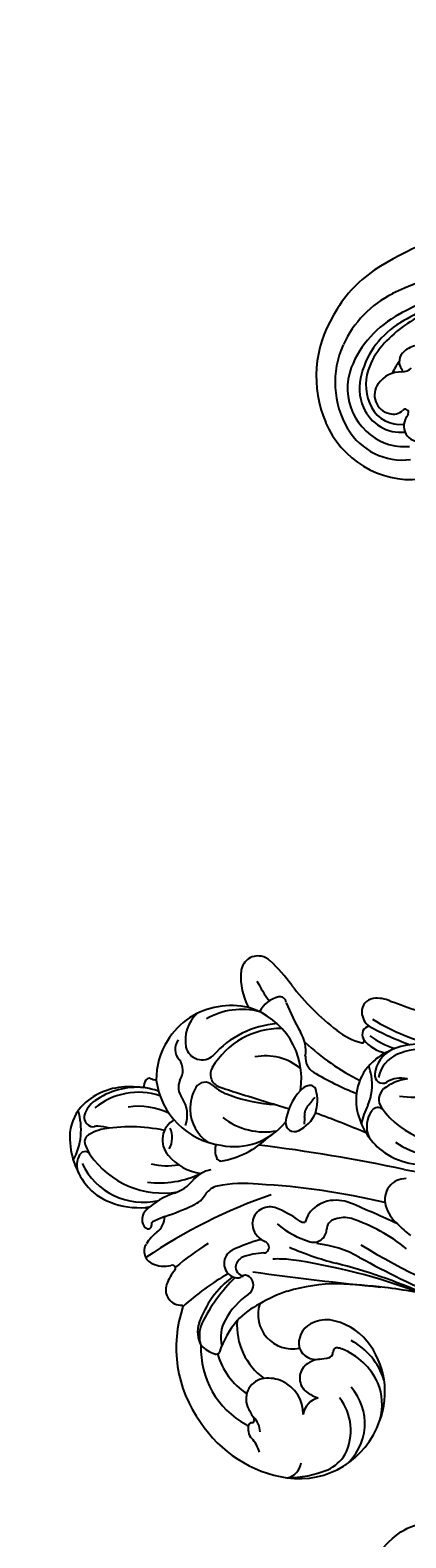
# Model space of a CAD drawing. Units: millimetres. Extents: x 2325 to 7785, y 1732 to 3217.
# Drawn here: x 5103 to 5133, y 2673 to 2791 of the extents above; entities that cross this region are included whole.
import ezdxf

# ---------------------------------------------------------------- set-up
doc = ezdxf.new("R2010")
doc.units = ezdxf.units.MM
doc.layers.add('2018-圖筆規範-輪廓線', color=8, linetype='Continuous')
doc.layers.add('H-08.木作(細線)', color=8, linetype='Continuous')
doc.layers.add('logo', color=8, linetype='Continuous', plot=False)

# ---------------------------------------------------------------- blocks, each defined once
blk = doc.blocks.new('logo')
at = {"layer": 'logo'}
h = blk.add_hatch(color=256, dxfattribs=at)
edge = h.paths.add_edge_path()
edge.add_ellipse((0, 1), major_axis=(0.323, 0.566), ratio=0.659111, start_angle=263.85756, end_angle=429.82505)
edge.add_arc((0, 1), 0.399, 258.99674, 261.058)
edge.add_ellipse((0, 1), major_axis=(0.314, 0.551), ratio=0.659838, start_angle=263.24299, end_angle=428.51951, ccw=False)
edge.add_arc((0, 0), 0.0433, 263.99618, 282.4455)
edge = h.paths.add_edge_path()
edge.add_ellipse((0, 1), major_axis=(0.314, 0.551), ratio=0.659838, start_angle=70.27444, end_angle=262.83939, ccw=False)
edge.add_arc((0, 1), 0.237, 245.23231, 248.25565, ccw=False)
edge.add_ellipse((0, 1), major_axis=(0.323, 0.566), ratio=0.659111, start_angle=71.19986, end_angle=263.58748)
edge.add_arc((0, 0), 0.0389, 266.46583, 288.3928, ccw=False)
edge = h.paths.add_edge_path(flags=17)
edge.add_line((0, 1), (0, 1))
edge.add_arc((0, 1), 0.399, 261.058, 296.46993, ccw=False)
edge.add_ellipse((0, 1), major_axis=(0.314, 0.551), ratio=0.659838, start_angle=68.51951, end_angle=70.27444)
edge.add_arc((0, 1), 0.237, 248.25565, 287.73285)
edge.add_arc((0, 1), 0.155, 119.27349, 139.70057)
edge.add_arc((0, 1), 0.526, 137.2638, 146.32964)
edge.add_arc((1, 0), 0.794, 150.49544, 153.13315)
edge.add_arc((0, 0), 0.799, 100.81859, 103.20768, ccw=False)
edge.add_arc((0, 1), 0.325, 138.92308, 148.89478, ccw=False)
edge.add_arc((1, 0), 0.758, 124.46569, 138.40018, ccw=False)
edge = h.paths.add_edge_path()
edge.add_arc((0, 1), 0.237, 233.35956, 245.23231)
edge.add_ellipse((0, 1), major_axis=(0.323, 0.566), ratio=0.659111, start_angle=69.82505, end_angle=71.19986, ccw=False)
edge.add_arc((0, 1), 0.399, 251.19228, 258.99674, ccw=False)
h.paths.add_polyline_path([(0, 1, -0.021859), (0, 1, -0.004955), (0, 1, 0.012967), (0, 1, 0.223317), (0, 1, 0.425243), (0, 1, 0.393247), (0, 1, -0.084558), (0, 1, 0.019194), (0, 1, 0.004726), (0, 1, 0.021148), (0, 1, -0.080721), (0, 1, -0.104113), (0, 1, -0.094873), (0, 1, -0.207877), (0, 1, -0.223034), (0, 1, -0.16869)], flags=17)
h.paths.add_polyline_path([(0, 1, 0.088592), (0, 1, 0.140724), (0, 1, -0.012272), (0, 1, -0.041532), (0, 1, 0.005558), (0, 1, -0.187874)], flags=17)
h.paths.add_polyline_path([(0, 1, 0.011592), (0, 1, 0.056884), (0, 1, -0.271208), (0, 1, -0.679677), (0, 1, -0.290071), (0, 1, -0.103922), (0, 1, 0.053349), (0, 1, -0.004508), (0, 1, 0.220604), (0, 1, -0.015501), (0, 1, 0.008768), (0, 1, 0.029539), (0, 1, 1.009367)], flags=17)
h.paths.add_polyline_path([(0, 1, -0.008928), (0, 1, -0.347678), (0, 1, 0.00727), (0, 1, -0.035606), (0, 1, 0.01139), (0, 1, 0.012101), (0, 1, 0.461639)], flags=17)
h.paths.add_polyline_path([(0, 1, 0.433181), (0, 1, 0.04486), (0, 1, -0.026783), (0, 1, -0.142026), (0, 1, -0.307429), (0, 1, -0.953401), (0, 1, 0.069613), (0, 1, 0.042891), (0, 1, -0.067719), (0, 1, 0.893379)], flags=17)
h.paths.add_polyline_path([(0, 1, -0.009243), (0, 1, -0.026651), (0, 1, 0.013684), (0, 1, 0.174326), (0, 1, 0.391287), (0, 1, 0.210555), (0, 1), (0, 1, 0.001326), (0, 1, -0.005065), (0, 1, -0.027528), (0, 1, -0.195292), (0, 1, -0.659298)], flags=17)
h.paths.add_polyline_path([(0, 1, 0.023127), (0, 1, 0.184672), (0, 1, 0.098355), (0, 1, -0.009788), (0, 1, -0.240413)], flags=17)
h.paths.add_polyline_path([(0, 1, -0.002039), (0, 1, 0.07599), (0, 1, 0.108431), (0, 1, -0.004552), (0, 1, -0.028332), (0, 1, -0.123708)], flags=17)
h.paths.add_polyline_path([(0, 1, -0.55173), (0, 1, -0.18979), (0, 1, -0.013881), (0, 1, 0.011039), (0, 1, 0.022162), (0, 1, -0.010966), (0, 1, -0.001761), (0, 1, 0.034744), (0, 1, 0.086103), (0, 1, 0.506659), (0, 1, 0.355205), (0, 1, 0.093422), (0, 1, 0.017263), (0, 1, -0.31391)], flags=17)
h.paths.add_polyline_path([(0, 1, -0.009702), (0, 1, -0.004936), (0, 1, -0.035369), (0, 1, -0.002587), (0, 1, 0.014405), (0, 1, -0.020509)], flags=17)
h.paths.add_polyline_path([(0, 1, -0.007857), (0, 1, 0.009702), (0, 1, 0.020509), (0, 1, 0.000681), (0, 1, -0.002588), (0, 0, -0.013713), (0, 1, -0.01198)], flags=17)
h.paths.add_polyline_path([(0, 0, -0.036579), (0, 1, 0.01198), (0, 1, 0.013411), (0, 0, 0.001089), (0, 0, 0.015933), (0, 0, -0.190203), (0, 0, -0.266161), (0, 0, -0.207317), (0, 0, -0.064593), (0, 0, -0.001017), (0, 1, -0.000681), (0, 1, 0.152538), (0, 0, 0.230241), (0, 0, 0.234095), (0, 0, 0.172717), (0, 0, 0.028132), (0, 0, -0.014352), (0, 0, 0.062016), (0, 0, 0.349487), (0, 0, 0.392407), (0, 1, 0.130108), (0, 1, 0.001865), (0, 1, -0.054721), (0, 1, 0.014593), (0, 1, 0.007857), (0, 1, -0.01108), (0, 1, -0.100678), (0, 1, -0.349203), (0, 1, -0.402437), (0, 0, -0.009974), (0, 0, 0.613372), (0, 0, 0.175713), (0, 0, -0.002484), (0, 0, -0.463644), (0, 0, -0.513768), (0, 0, -0.075052), (0, 0, 0.007944)], flags=17)
h.paths.add_polyline_path([(0, 0, -0.062016), (0, 0, -0.007786), (0, 0, 0.027572), (0, 0, 0.0582), (0, 0, 0.26466), (0, 0, 0.315327), (0, 0, -0.025867), (0, 0, -0.380363), (0, 0, -0.153954), (0, 0, -0.090831)], flags=17)
h.paths.add_polyline_path([(0, 0, 0.336432), (0, 0, 0.025867), (0, 0, 0.026394), (0, 0, -0.025927), (0, 0, -0.173285), (0, 0, -0.685315), (0, 0, -0.491027), (0, 0, -0.040547), (0, 0, 0.025927), (0, 0, 0.139653), (0, 0, 1.004843)], flags=17)
h.paths.add_polyline_path([(0, 1, 0.143839), (0, 1, 0.069213), (0, 1, -0.088592), (0, 1, 0.404636)], flags=17)
h.paths.add_polyline_path([(0, 1, -0.01627), (0, 1, -0.069213), (0, 1, 0.037626), (0, 1, -0.082213), (0, 1, 0.004306), (0, 1, 0.008989), (0, 1, -0.006474), (0, 1, -0.136946), (0, 1, 0.054668)], flags=17)
for points in [[(0, 1, 0.019194), (0, 1, 0.004726), (0, 1, -0.044587), (0, 1, -0.07623), (0, 1, -0.235864), (0, 1, -0.450297), (0, 1, -0.16869), (0, 1, -0.021859), (0, 1, -0.004955), (0, 1, 0.012967), (0, 1, 0.223317), (0, 1, 0.425243), (0, 1, 0.393247), (0, 1, -0.084558)], [(0, 1, -0.206522), (0, 1, 0.207877), (0, 1, 0.024305), (0, 1, -0.043373)], [(0, 1, -0.011039), (0, 1, -0.017263), (0, 1, 0.004552), (0, 1, 0.002587), (0, 1, 0.035369)]]:
    blk.add_hatch(color=256, dxfattribs=at).paths.add_polyline_path(points)
h = blk.add_hatch(color=256, dxfattribs=at)
h.paths.add_polyline_path([(0, 1, 0.041532), (0, 1, 0.012272), (0, 1, 0.004508), (0, 1, -0.053349), (0, 1, -0.056884), (0, 1, 0.008928)])
h.paths.add_polyline_path([(0, 1, -0.008989), (0, 1, 0.010425), (0, 1, 0.004955), (0, 1, -0.019194)])
h.paths.add_polyline_path([(0, 1, 0.136946), (0, 1, -0.008768), (0, 1, 0.015501)])
h.paths.add_polyline_path([(0, 1, 0.026783), (0, 1, 0.026651), (0, 1, -0.023127), (0, 1, -0.042891)])
h.paths.add_polyline_path([(0, 1, -0.01139), (0, 1, -0.098355), (0, 1, 0.027528), (0, 1, 0.005065), (0, 1, 0.002039)])
h = blk.add_hatch(color=256, dxfattribs=at)
edge = h.paths.add_edge_path()
edge.add_ellipse((0, 1), major_axis=(0.314, 0.551), ratio=0.659838, start_angle=68.51951, end_angle=70.27444, ccw=False)
edge.add_arc((0, 1), 0.399, 258.99674, 261.058, ccw=False)
edge.add_ellipse((0, 1), major_axis=(0.323, 0.566), ratio=0.659111, start_angle=69.82505, end_angle=71.19986)
edge.add_arc((0, 1), 0.237, 245.23231, 248.25565)
blk.add_line((0, 1), (0, 1), dxfattribs=at)
blk.add_line((0, 1), (0, 1), dxfattribs=at)
at = {"layer": 'logo', "lineweight": 0}
blk.add_line((0, 1), (0, 1), dxfattribs=at)
blk.add_line((0, 1), (0, 1), dxfattribs=at)
at = {"layer": 'logo'}
for points in [[(0, 1, 0.200172), (0, 1, -0.066965)], [(0, 1, 0.002733), (0, 1)], [(0, 1, 0.060876), (0, 1, 0.137716), (0, 1, -0.393247), (0, 1, 79.578459)], [(0, 1, -0.425243), (0, 1, -0.223317), (0, 1, -0.027703), (0, 1, 0.082213), (0, 1, -0.037626), (0, 1, -0.143839), (0, 1, -0.872775)], [(0, 1, 0.089367), (0, 1, 0.028397)], [(0, 1, 0.039578), (0, 1, 0.021193), (0, 1, 0.700396)], [(0, 1, 0.021148), (0, 1, 0.658186)], [(0, 1, -0.434531), (0, 1, -0.16869), (0, 1, 0.909183)], [(0, 1, -0.056349), (0, 1, 0.070229), (0, 1, 0.769245)], [(0, 1, -0.105013), (0, 1, 0.404636), (0, 1, 1.743742)], [(0, 1, 0.216717), (0, 1, 0.638327)], [(0, 1, -0.329321), (0, 1, -0.679677), (0, 1, 0.415871)], [(0, 1, -0.290071), (0, 1, -0.539799), (0, 1, 0.00727), (0, 1, -1.51475)], [(0, 1, 0.187874), (0, 1, 0.783226)], [(0, 1, -0.026083), (0, 1, -1.009367), (0, 1, 0.624773)], [(0, 1, -0.416943), (0, 1, 0.828532)], [(0, 1, -0.513007), (0, 1, -1.702754)], [(0, 1, -0.015466), (0, 1, 0.608014)], [(0, 1, -0.338614), (0, 1, -0.659298), (0, 1, -0.100316), (0, 1, 0.893379), (0, 1, 0.433181), (0, 1, 0.289299), (0, 1, 0.081086), (0, 1, -0.684784)], [(0, 1, -0.210555), (0, 1, -0.391287), (0, 1, -0.174326), (0, 1, -0.110406), (0, 1, 0.953401), (0, 1)], [(0, 1, 0.307429), (0, 1, 0.446432), (0, 1, 0.145269), (0, 1, -0.214979)], [(0, 1, 0.059536), (0, 1, 0.18979), (0, 1, 0.55173), (0, 1, 0.38162), (0, 0, -0.007944), (0, 0, -0.007944)], [(0, 0, -0.035926), (0, 0, -0.172717), (0, 0, -0.234095), (0, 0, -0.230241), (0, 0, -0.17359), (0, 1)], [(0, 1, 0.111049), (0, 1, 0.147976), (0, 1, 0.393525)], [(0, 1, 0.086103), (0, 1, 0.506659), (0, 1, 0.355205), (0, 1, 0.113269), (0, 1, 0.583131)], [(0, 1, 0.016972), (0, 0, -0.190203), (0, 0, -0.266161), (0, 0, -0.290937), (0, 1, 0.211969)], [(0, 1, -0.035274), (0, 1, -0.003626), (0, 1, 0.389489)], [(0, 1, -0.130108), (0, 1, -0.392407), (0, 0, -0.420619), (0, 0, -0.420619)], [(0, 1, -0.023063), (0, 1, -0.100678), (0, 1, -0.349203), (0, 1, -0.402437), (0, 0, -0.247136)], [(0, 0, -0.175713), (0, 0, -0.613372), (0, 0)], [(0, 1, 0.241802), (0, 1, 0.575938)], [(0, 0, 0.009974), (0, 0, 0.009974)], [(0, 0, 0.090831), (0, 0, 0.169704), (0, 0)], [(0, 0, 0.513768), (0, 0, 0.463644), (0, 0, 0.463644)], [(0, 0, -0.075052), (0, 0)], [(0, 0, -0.166662), (0, 0, -0.70739)]]:
    blk.add_lwpolyline(points, format="xyb", dxfattribs=at)
at = {"layer": 'logo', "lineweight": 0}
for centre, radius, start, end in [((0, 1), 0.0345, 330.44396, 85.99132), ((0, 1), 0.227, 292.23667, 335.222), ((0, 1), 0.581, 283.4362, 286.61732), ((0, 1), 0.187, 179.54831, 182.07819), ((0, 1), 0.256, 281.55387, 286.63221), ((0, 0), 0.406, 108.69584, 111.20893), ((3, -4), 5.41, 114.07039, 114.474), ((0, 1), 0.256, 299.16087, 307.12047), ((0, 1), 0.262, 310.20086, 329.88565), ((0, 1), 0.0613, 327.27994, 74.75788), ((0, 1), 0.137, 82.22764, 160.44886), ((0, 1), 0.581, 279.48024, 283.4362), ((0, 1), 0.187, 109.83802, 179.54831), ((0, 1), 0.136, 244.37576, 335.62597), ((0, 1), 0.0627, 337.30852, 63.01001), ((0, 0), 0.103, 81.5328, 111.18472), ((3, -4), 5.41, 113.64287, 114.07039), ((0, 1), 0.256, 286.63221, 299.16087), ((0, 0), 0.406, 111.20893, 114.55321), ((0, 1), 0.187, 183.20941, 185.00998), ((0, 0), 0.577, 112.99817, 115.53742), ((0, 0), 0.29, 94.03737, 117.03352), ((0, 1), 0.0267, 8.50985, 85.50725), ((0, 1), 0.111, 267.17501, 354.86171), ((0, 0), 0.0251, 327.19937, 93.29452), ((0, 0), 0.0241, 86.75602, 126.61951), ((-1, 0), 1.36, 4.22664, 4.79591), ((-1, 0), 1.36, 3.67682, 5.49741), ((0, 1), 0.187, 185.00998, 193.38953), ((0, 0), 0.577, 115.53742, 118.28294), ((0, 0), 0.281, 122.37402, 125.44738), ((0, 0), 0.273, 124.97613, 186.87898), ((0, 0), 0.545, 7.54291, 8.14878), ((1, 1), 0.32, 186.78971, 186.94575), ((0, 0), 0.329, 122.09656, 156.78822), ((0, 2), 0.875, 285.31087, 288.86325), ((0, 0), 0.462, 102.25666, 104.26615), ((0, 1), 0.131, 121.80363, 128.57159), ((0, 1), 0.101, 147.82947, 328.89781), ((-1, 1), 0.874, 336.95897, 339.61543), ((0, 1), 0.114, 23.28519, 36.30794), ((0, 1), 0.116, 281.76526, 342.46144), ((0, 1), 0.0664, 143.30478, 280.11702), ((0, 1), 0.11, 60.18609, 124.88983), ((0, 1), 0.114, 36.30794, 60.04003), ((0, 1), 0.116, 342.46144, 354.67645), ((0, 1), 0.286, 163.36783, 164.40097), ((0, 1), 0.131, 40.85046, 90.61205), ((0, 1), 0.13, 31.69606, 41.20895), ((0, 1), 0.131, 38.03812, 40.85046), ((0, 1), 0.286, 163.36783, 164.40097), ((0, 1), 0.116, 342.46144, 354.67645), ((0, 1), 0.114, 23.28519, 36.30794), ((-1, 1), 0.874, 339.61543, 341.66153), ((-1, 1), 0.874, 339.61543, 341.66153), ((0, 1), 0.114, 306.5995, 23.28519), ((2, -3), 4.02, 115.89936, 117.56561), ((0, 1), 0.0383, 297.535, 305.69187), ((0, 1), 0.211, 240.93811, 243.54842), ((-1, 2), 1.97, 292.29143, 295.06453), ((0, 1), 0.13, 292.57645, 31.69606), ((-1, 2), 1.97, 291.82411, 292.29143), ((0, 1), 0.155, 239.21941, 256.60152), ((0, 1), 0.321, 258.87005, 283.6239), ((1, 1), 0.32, 182.44531, 183.48862), ((0, 1), 0.581, 272.98878, 279.48024), ((0, 1), 0.211, 243.54842, 271.75689), ((0, 0), 0.406, 114.55321, 116.77663), ((0, 1), 0.187, 182.07819, 183.20941), ((0, 1), 0.256, 273.45121, 281.55387), ((0, 1), 0.321, 283.6239, 284.21674), ((1, 1), 0.32, 183.48862, 186.78971), ((0, 0), 0.329, 117.39682, 122.09656), ((0, 1), 0.0622, 70.67896, 164.3644), ((0, 1), 0.064, 167.09192, 177.36611), ((0, 0), 0.117, 96.28097, 102.41777), ((0, 1), 0.0419, 133.7672, 166.10091), ((0, 1), 0.0367, 83.49639, 151.85224), ((0, 1), 0.0217, 251.39684, 65.93064), ((0, 0), 0.117, 80.35254, 96.28097), ((0, 1), 0.0419, 166.10091, 175.92485), ((0, 0), 0.123, 80.82279, 96.31926), ((0, 1), 0.0353, 243.92629, 51.03406), ((0, 0), 0.123, 96.31926, 101.61865), ((0, 1), 0.064, 183.47272, 225.32498), ((0, 1), 0.0383, 275.06594, 297.535), ((0, 1), 0.211, 238.69501, 240.93811), ((0, 1), 0.0419, 175.92485, 229.9973), ((0, 0), 0.117, 96.28097, 102.41777), ((0, 1), 0.064, 177.36611, 183.47272), ((0, 0), 0.123, 96.31926, 101.61865), ((0, 1), 0.0419, 166.10091, 175.92485), ((0, 1), 0.064, 177.36611, 183.47272), ((0, 0), 0.117, 102.41777, 105.55365), ((0, 1), 0.0386, 98.60463, 138.15974), ((0, 1), 0.027, 151.64247, 237.12153), ((0, 1), 0.0459, 234.58586, 282.14672), ((-1, 2), 1.97, 291.5203, 291.82411), ((0, 1), 0.155, 238.05855, 239.21941), ((0, 1), 0.064, 225.32498, 231.63237), ((0, 1), 0.0383, 230.86464, 275.06594), ((0, 1), 0.0177, 105.75255, 239.33976), ((0, 0), 0.123, 101.61865, 103.73682), ((0, 1), 0.226, 95.64848, 115.89946), ((0, 1), 0.286, 131.32661, 163.36783), ((0, 1), 0.131, 38.03812, 40.85046), ((0, 1), 0.13, 31.69606, 41.20895), ((-1, 1), 0.874, 341.66153, 342.93543), ((0, 1), 0.291, 117.43284, 159.99428), ((0, 1), 0.101, 81.24388, 113.98479), ((0, 1), 0.286, 115.48938, 131.32661), ((0, 1), 0.226, 95.64848, 115.89946), ((0, 1), 0.0392, 258.55019, 346.67021), ((0, 1), 0.226, 115.89946, 119.62788), ((0, 1), 0.286, 115.48938, 131.32661), ((1, 0), 0.935, 112.64858, 121.26776), ((0, 1), 0.618, 283.27444, 302.07394), ((0, 0), 0.799, 99.8317, 100.81859), ((0, 1), 0.325, 148.89478, 150.95476), ((0, 0), 0.462, 104.26615, 105.74977), ((0, 1), 0.131, 90.61205, 121.80363), ((0, 2), 0.875, 288.86325, 301.37978), ((0, 0), 0.799, 100.81859, 103.20768), ((1, 0), 0.794, 153.13315, 154.26871), ((0, 0), 0.462, 105.74977, 110.14825), ((0, 1), 0.325, 148.89478, 150.95476), ((0, 0), 0.462, 105.74977, 110.14825), ((1, 0), 0.794, 154.26871, 155.35183), ((-1, 1), 0.5, 339.92958, 350.14136), ((0, 1), 0.225, 324.21419, 341.65106), ((0, 1), 0.111, 272.2715, 325.35734), ((0, 1), 0.0336, 149.76878, 246.73644), ((0, 1), 0.292, 119.85227, 158.15261), ((0, 0), 0.462, 110.14825, 115.15718), ((1, 0), 0.794, 153.13315, 154.26871), ((0, 0), 0.799, 103.20768, 106.17924), ((0, 1), 0.28, 114.73617, 165.0904), ((0, 1), 0.0374, 171.83477, 263.98385), ((0, 1), 0.146, 267.58444, 353.45274), ((0, 1), 0.325, 150.95476, 170.28805), ((1, 0), 0.758, 124.46569, 138.40018), ((0, 1), 0.399, 251.19228, 296.46993), ((0, 1), 0.155, 119.27349, 139.70057), ((0, 1), 0.526, 137.2638, 146.32964), ((1, 0), 0.794, 150.49544, 153.13315), ((0, 0), 0.799, 100.81859, 103.20768), ((0, 1), 0.325, 138.92308, 148.89478), ((0, 0), 0.113, 165.27667, 167.5624), ((0, 0), 0.0148, 48.98775, 148.48579), ((0, 0), 0.016, 301.30373, 50.07426), ((0, 1), 0.0724, 235.2903, 252.45866), ((0, 0), 0.166, 155.20302, 207.06659), ((1, 0), 0.32, 175.94934, 185.55578), ((0, 1), 0.136, 244.37576, 258.57062), ((1, 0), 0.32, 175.94934, 185.55578), ((0, 0), 0.038, 179.29215, 192.61564), ((0, 0), 0.142, 192.91541, 252.21146), ((0, 0), 0.106, 252.02832, 322.0343), ((0, 0), 0.104, 219.3152, 312.34946), ((0, 0), 0.143, 189.15546, 227.68181), ((0, 0), 0.0389, 177.69163, 252.06991), ((0, 0), 0.0248, 345.86404, 166.41764), ((0, 0), 0.0433, 213.0653, 252.38889), ((0, 0), 0.0192, 85.25049, 222.94417), ((0, 0), 0.0263, 331.25062, 75.8597), ((0, 0), 0.0917, 317.73654, 327.02424), ((0, 0), 0.0433, 252.38889, 295.424), ((0, 0), 0.0389, 252.06991, 306.69195)]:
    blk.add_arc(centre, radius, start, end, dxfattribs=at)
at = {"layer": 'logo'}
for major_axis, ratio in [((0.314, 0.551), 0.659838), ((0.323, 0.566), 0.659111)]:
    blk.add_ellipse((0, 1), major_axis=major_axis, ratio=ratio, dxfattribs=at)
at = {"layer": 'logo', "insert": (0, 0), "char_height": 0.0564, "width": 0.764, "attachment_point": 1}
blk.add_mtext('{\\fVerdana|b0|i1|c0|p34;GOODWARE}', dxfattribs=at)
blk = doc.blocks.new('SE-21034R')
at = {"layer": 'H-08.木作(細線)'}
for centre, radius, start, end in [((-12.79, 39.93), 5.35, 92.2635, 170.0202), ((-13.61, 41.65), 4.13, 104.9649, 138.0193), ((-13.12, 39.68), 6.16, 63.7969, 104.6424), ((-13.59, 44.22), 1.61, 35.0388, 92.5689), ((-12.68, 44.89), 0.475, 277.1412, 31.3182), ((-8.61, 48.87), 4.95, 218.167, 264.6377), ((-12.31, 41.88), 3.84, 22.1917, 60.2084), ((-33.69, 34.94), 9.86, 100.0011, 148.4702), ((-33.16, 34.9), 10.01, 48.2492, 102.9821), ((-12.07, 39.95), 6.43, 135.9984, 161.2842), ((-11.2, 37.55), 7.02, 101.6812, 166.2532), ((-12, 40.98), 3.5, 83.9254, 100.2546), ((-11.76, 43.82), 0.646, 30.9277, 77.8899), ((-12.28, 43.72), 1.16, 358.7304, 22.1624), ((-32.75, 36.09), 6.81, 64.7923, 128.4263), ((-25.21, 41.95), 1.24, 48.1603, 159.0977), ((-26.94, 40.14), 3.74, 26.507, 46.9404), ((-21, 41.63), 2.16, 130.9436, 170.5377), ((-21.69, 42.53), 1.03, 33.4871, 134.7329), ((-62.83, 35.43), 41.83, 356.0285, 11.1901), ((-23.18, 41.3), 2.96, 12.958, 37.2583), ((-19.28, 42.07), 0.668, 73.7218, 132.5784), ((-23.65, 45.65), 12.82, 324.9721, 347.4777), ((-13.55, 44.14), 2.98, 318.7738, 337.252), ((-14.36, 43.34), 3.26, 351.7486, 6.3072), ((-12.02, 43.54), 1.34, 335.5925, 347.4819), ((-10.09, 43.09), 0.648, 144.0404, 165.867), ((-10.03, 43.02), 0.741, 134.9082, 142.3853), ((-10.02, 43.02), 0.747, 51.6125, 135.0843), ((-11.11, 41.9), 2.31, 13.4986, 47.5109), ((-13.66, 41.6), 5.2, 337.6934, 19.4155), ((-28.95, 39.85), 2.56, 110.6647, 139.6522), ((-29.63, 40.09), 2.17, 48.3331, 95.8502), ((-30.03, 39.86), 2.4, 43.6306, 85.8262), ((-33.37, 35.95), 7.75, 14.2051, 48.0932), ((-26.44, 42.42), 0.0759, 226.1741, 339.2304), ((-44.5, 35.96), 19.11, 6.3231, 19.5707), ((-23.4, 41.92), 0.223, 210.4396, 319.0767), ((-48.7, 34.18), 26.39, 9.6521, 16.5539), ((-23.66, 42.12), 0.55, 321.0649, 345.3558), ((-18.69, 42.42), 1.67, 195.6407, 244.5188), ((-19.55, 42.39), 0.257, 153.6686, 255.7063), ((-19.55, 42.39), 0.257, 138.3163, 153.6686), ((-19.65, 41.91), 0.229, 11.4184, 80.6325), ((-30.5, 41.3), 11.1, 357.985, 3.4268), ((-19.36, 41.68), 1.07, 17.972, 75.5778), ((-18.24, 41.69), 0.335, 75.1641, 109.2421), ((-24.26, 39.91), 6.28, 356.3081, 19.4861), ((-16.68, 41.51), 1.56, 160.996, 175.0585), ((-14.65, 41.13), 5.49, 319.1549, 15.8046), ((-14.48, 41.19), 5.75, 331.722, 12.5004), ((-39.13, 44.55), 3.27, 265.3498, 287.1517), ((-37.79, 40.39), 1.11, 49.613, 109.7589), ((-37.34, 42.14), 1.63, 248.1754, 294.7629), ((-37, 41.29), 0.101, 122.0129, 217.783), ((-37.26, 41.05), 0.254, 332.7762, 45.438), ((-37.52, 42.1), 0.862, 303.0928, 308.5018), ((-36.91, 40.86), 0.139, 147.3959, 224.7628), ((-36.73, 41.08), 0.423, 228.8827, 283.4908), ((-35.81, 37.2), 3.56, 88.8463, 103.3331), ((-35.77, 39.13), 1.64, 344.1242, 88.977), ((-31.67, 35.82), 5.54, 82.8999, 123.9591), ((-30.7, 41.31), 0.289, 136.0404, 222.0683), ((-35.87, 35.52), 7.48, 26.5495, 48.4682), ((-30.87, 38.16), 2.61, 35.9293, 82.283), ((-38.65, 32.67), 13.62, 21.6269, 40.5055), ((9.79, 39.02), 29.26, 176.2954, 180.9668), ((-9.8, 37.29), 7.6, 149.7883, 182.3677), ((-36.41, 36.62), 6.66, 148.5628, 228.3599), ((-34.23, 36.76), 8.54, 156.9989, 179.1688), ((-40.76, 39.79), 1.37, 167.287, 239.7922), ((-31.52, 34.31), 5.13, 62.7633, 121.4306), ((-33.57, 35.94), 6.11, 12.268, 37.9589), ((-15.03, 39.21), 2.98, 174.3577, 208.7516), ((-11.31, 37.28), 4.87, 142.201, 167.6806), ((-15.81, 41.63), 5.65, 311.9584, 345.4307), ((-18.96, 43.91), 10.98, 330.3038, 337.0319), ((-36.84, 39.48), 2.76, 313.3127, 343.0925), ((-35.07, 36.32), 6.42, 3.5429, 23.3968), ((-25.08, 36.99), 1.16, 4.3392, 132.1915), ((-17.4, 38.51), 2.06, 179.7041, 217.9688), ((-13.91, 34.86), 4.08, 106.3058, 148.6703), ((-14.48, 37.07), 1.8, 5.8756, 108.8208), ((-13.21, 39.61), 1.81, 217.5531, 271.6924), ((-15.71, 42.3), 7.37, 319.4305, 328.7045), ((-9.9, 37.37), 1.2, 36.702, 66.5371), ((-9.19, 37.91), 0.309, 319.8434, 35.5717), ((-39.78, 36.94), 2.99, 181.0997, 216.6159), ((-36.86, 39.51), 2.79, 245.3814, 313.1994), ((-38.88, 35.61), 1.62, 351.3067, 57.7444), ((-30.43, 34.68), 2.7, 48.9442, 168.8484), ((-26.76, 37.37), 0.849, 189.4065, 280.7383), ((-26.73, 37.2), 0.676, 280.5259, 324.6155), ((-26.45, 37.01), 0.34, 324.3738, 359.7984), ((-25.45, 37.25), 0.688, 158.0877, 187.1875), ((-10.26, 38.46), 15.92, 184.6813, 185.228), ((-25.52, 36.73), 0.657, 54.6137, 155.0053), ((-25.23, 37.18), 0.914, 133.3309, 159.5943), ((-25.64, 36.53), 0.89, 0, 56.1294), ((-35.87, 36.36), 11.97, 351.6317, 3.4327), ((-20.39, 36.41), 1.6, 351.2697, 31.5451), ((-19.77, 36.67), 2.39, 347.2309, 27.5837), ((-10.84, 31.57), 5.98, 74.7632, 149.0349), ((-5.01, 34.02), 5.4, 136.8898, 142.0448), ((-11.32, 32.21), 5.52, 34.1543, 68.1481), ((-35.01, 33.42), 2.99, 119.2531, 139.4506), ((-35.79, 34.86), 1.35, 21.9909, 120.5372), ((196.45, -97), 259.4, 149.0956, 151.3411), ((-38.6, 35.25), 10.05, 354.7602, 8.3755), ((-30.02, 36.75), 5.28, 338.9243, 357.5689), ((-29.19, 38.29), 10.59, 330.8618, 348.4206), ((-13.61, 32.79), 3.22, 69.0628, 122.8233), ((-11.77, 38.5), 2.54, 228.5368, 279.7531), ((-13.61, 32.76), 3.24, 36.8267, 69.3209), ((-10.95, 34.76), 1.29, 41.8487, 107.4944), ((-8.83, 36.38), 1.39, 213.0761, 284.8538), ((-38.9, 36.69), 4.26, 196.7898, 288.9839), ((-38.99, 37.84), 4.17, 220.1098, 284.9323), ((-36.68, 34.68), 2.26, 344.5833, 17.7761), ((-33.13, 33.8), 1.4, 87.7775, 168.4132), ((-33.4, 33.49), 1.74, 5.427, 79.2247), ((-24.68, 34.7), 0.439, 159.465, 272.9853), ((-20.98, 30.16), 5.4, 124.4076, 129.2289), ((-23.16, 33.29), 1.59, 66.3496, 123.0465), ((-23.23, 33.53), 1.4, 321.1331, 59.9392), ((-10.25, 33.48), 7.06, 166.4828, 200.778), ((-16.76, 34.98), 0.375, 90.2435, 157.0493), ((-11.74, 31.7), 5.15, 145.154, 208.3549), ((-16.76, 33.77), 1.58, 50.1094, 90.3585), ((-11.71, 34.19), 0.864, 294.3826, 35.9349), ((-8.07, 33.9), 1.21, 30.0119, 109.4718), ((-11.34, 31.98), 5.67, 10.4337, 35.9991), ((-34.27, 33.29), 0.423, 171.4177, 249.7567), ((-30.89, 32.78), 3.84, 160.2516, 171.5275), ((-34.33, 33.41), 2.68, 331.6158, 5.1085), ((-42.02, 35.72), 13.49, 336.8473, 354.0818), ((-34.5, 37.63), 9.27, 330.7495, 339.4698), ((-24.65, 34.71), 0.449, 269.2765, 305.9672), ((-11.46, 29.01), 5.3, 118.6652, 167.9191), ((-9.89, 30.18), 3.54, 114.371, 140.2943), ((-10.91, 32.27), 1.04, 35.3553, 130.289), ((-7.98, 32.86), 1.32, 81.0627, 198.7589), ((-8.39, 31.36), 2.87, 19.7369, 77.675), ((-38.21, 35.83), 5.26, 272.0558, 315.5519), ((-36.02, 34.66), 4.77, 286.1744, 328.0604), ((-35.05, 32.84), 0.908, 310.5941, 332.9086), ((-34.54, 32.56), 0.347, 11.5313, 69.945), ((-34.57, 32.59), 0.374, 332.9819, 6.1941), ((-65.87, 56.7), 45.97, 315.9471, 329.1115), ((-7.73, 14.17), 25.73, 133.5548, 142.1709), ((-20.59, 27.07), 6.54, 115.4324, 141.3855), ((-69.41, 57.29), 55.05, 323.465, 333.9788), ((-28.12, 38.44), 8.33, 300.7027, 315.9245), ((-3.35, 23.84), 12.65, 137.1216, 153.4955), ((17.42, 6.36), 39.43, 137.361, 139.9816), ((-15.16, 29.16), 6.31, 336.4389, 36.0617), ((-15.97, 29.22), 7.48, 341.403, 25.5031), ((-11.87, 31.99), 6.19, 324.4435, 9.4442), ((-36.43, 36.16), 6.32, 225.7428, 285.9082), ((-37.91, 35.16), 4.59, 232.1074, 268.6951), ((-37.5, 35.33), 5.31, 264.8543, 309.3417), ((-24.92, 30.51), 1.01, 140.9382, 244.6485), ((-23.48, 30.71), 0.685, 124.2625, 162.582), ((-25.67, 29.06), 2.41, 350.4035, 50.5529), ((-132.88, 98.91), 133.76, 324.9556, 329.9327), ((117.78, -80.91), 172.42, 139.2173, 140.5744), ((-11.9, 31.14), 5.58, 322.3941, 6.8575), ((-62.62, 56.15), 43.37, 313.074, 322.8457), ((-69.15, 48.9), 43.64, 330.0846, 334.9435), ((-33.6, 34.93), 8.65, 307.2301, 330.8139), ((-25.74, 28.76), 0.923, 352.9029, 65.0377), ((-27, 28.78), 2.17, 321.5446, 356.4621), ((-26.39, 29.24), 3.15, 315.3621, 349.3252), ((-16.6, 28.63), 0.697, 62.5026, 184.4497), ((-14.49, 28.7), 2.81, 182.5108, 222.7741), ((-18.49, 25.44), 4.4, 23.4514, 59.8558), ((-14.73, 30.29), 4.2, 295.8949, 348.6292), ((5.47, -18.35), 56.52, 125.6719, 137.6483), ((16.75, -29.37), 73.02, 128.1615, 133.8764), ((-35.59, 36.51), 13.72, 297.8923, 318.5955), ((-13.93, 34.23), 7.01, 243.8724, 248.949), ((-16.85, 26.54), 1.22, 27.2709, 70.91), ((-11.33, 32.18), 5.88, 237.9823, 319.8849), ((-9.18, 26.3), 2.22, 349.7929, 40.2087), ((-6.34, 23.32), 5.1, 63.3399, 95.5355), ((-4.61, 26.66), 1.33, 325.0589, 65.472), ((-67.56, 48.15), 41.89, 323.5644, 329.8965), ((-102.81, 108.14), 112.99, 312.0688, 314.1242), ((-68.72, 75.17), 71.15, 313.725, 317.1623), ((-14.46, 29.2), 3.18, 229.0345, 262.6377), ((-11.53, 28.9), 4.6, 203.0708, 213.4741), ((-14.84, 26.54), 0.501, 266.2708, 356.9835), ((-15.39, 26.69), 1.07, 350.4619, 27.9629), ((-3.2, 7.91), 19.18, 95.9393, 101.4073), ((-1.35, 8.63), 20.95, 125.4762, 135.8261), ((-3.2, 7.91), 19.18, 114.299, 130.0842), ((-12.73, 24.54), 1.39, 63.6302, 124.1891), ((-10.62, 28.18), 2.82, 238.001, 278.5839), ((-8.16, 10.6), 14.93, 88.0271, 97.8585), ((-7.49, 26.01), 0.515, 253.2342, 348.6895), ((-9.5, 37.35), 13.1, 283.0476, 294.2648), ((-4.71, 26.77), 1.48, 293.7235, 324.0299), ((-22.45, 12.52), 12.63, 111.6237, 117.8278), ((-25.76, 21.59), 2.99, 83.306, 116.8255), ((-25.59, 22.92), 1.65, 335.4152, 83.751), ((-18.74, 18.52), 5.29, 78.4924, 119.0206), ((-23.43, 17.58), 7.81, 41.6969, 53.027), ((-1.56, 5.53), 19.7, 104.6448, 119.2926), ((-18.41, 18.25), 5.7, 120.5584, 168.9884), ((-19.92, 21.56), 2.11, 29.9611, 91.4245), ((-18.63, 22.34), 0.611, 299.9407, 26.2915), ((-18.44, 19.69), 4.09, 15.6978, 79.3509), ((-14.78, 25.32), 3.8, 222.1003, 258.1827), ((-8.7, 18.1), 5.25, 118.4894, 142.8366), ((35.51, -17.68), 71.06, 145.9559, 147.8774), ((-18.21, 17.15), 5.57, 121.6084, 175.4096), ((-16.67, 15.1), 6.92, 102.6054, 171.1958), ((-17.94, 20.77), 1.1, 18.6242, 102.239), ((-15.88, 20.76), 0.629, 57.1883, 186.9641), ((-12.12, 41.42), 20.12, 260.148, 262.4596), ((-60.69, 41), 47.54, 328.0994, 334.0657), ((-20.54, 20.12), 3.78, 344.0876, 15.3744), ((-18.57, 20.37), 2.1, 322.5143, 8.7886), ((-17.29, 19.07), 2.48, 359.4026, 56.2725), ((-16.77, 19.16), 2.47, 4.1345, 59.9474), ((-20.07, 19.33), 5.76, 334.9878, 14.7181), ((2.1, 2.46), 22.63, 128.2102, 137.1845), ((-12.04, 18.41), 2.71, 104.3408, 147.7035), ((-9.53, 15.11), 6.19, 119.9978, 140.5805), ((-12.77, 21.19), 0.139, 142.2141, 254.5839), ((-12.64, 21.6), 0.569, 253.1123, 272.2193), ((-12.52, 20.4), 0.637, 345.7987, 98.9763), ((-11.17, 18.91), 1.52, 70.8096, 118.7472), ((-11.03, 19.37), 1.04, 344.5602, 69.9198), ((-22.24, 19.32), 7.44, 318.8335, 357.8114), ((-1.69, 5.95), 16.95, 125.3737, 144.2587), ((-12.52, 19.83), 2.61, 313.3968, 343.4833), ((60.62, -48.62), 97.57, 136.9885, 139.8298), ((33.16, -2.54), 7.35, 89.7511, 162.1156), ((33.24, -4.36), 9.16, 35.3157, 90.3102), ((32.74, -1.6), 5.05, 97.9539, 163.9287), ((33.19, -2.15), 4.68, 47.0538, 136.3028), ((32.96, -3.78), 7.25, 42.7419, 97.3543), ((33.09, -1.58), 3.18, 89.5659, 163.161), ((33.16, -2.24), 3.84, 50.6931, 90.7385), ((30.53, -4.58), 8.27, 5.1475, 45.0373), ((33.09, -1.89), 4.43, 137.8683, 162.2927), ((33.13, -1.54), 2.58, 95.4646, 163.6571), ((33.09, -0.97), 1.51, 31.0352, 144.3854), ((33.17, -2.82), 3.86, 49.4524, 94.3278), ((31.36, -4.62), 6.82, 7.8925, 51.6274), ((31.6, -4.35), 6.05, 26.6282, 47.5736), ((32.08, -4.52), 8.39, 3.4693, 42.326), ((32.92, -5.31), 9.99, 11.0169, 38.7373), ((30.04, -1.87), 1.22, 41.6228, 187.9935), ((36.38, 3.14), 6.87, 217.7814, 221.9907), ((31.46, -1.27), 0.256, 225.2321, 25.4199), ((32.75, -0.77), 1.12, 142.269, 200.1662), ((32.4, -1.36), 2.3, 336.6769, 30.7111), ((35.62, -2.74), 1.19, 156.993, 197.3719), ((34.55, -1.86), 0.499, 262.2876, 286.9574), ((31, -4.94), 5.03, 30.43, 42.6428), ((34.93, -3.34), 1.02, 15.2395, 103.2889), ((27.79, -6.07), 10.23, 1.764, 25.6864), ((33.75, -3.71), 2.27, 348.2427, 16.5547), ((20.96, -7.39), 22.13, 346.5818, 10.3665), ((17.51, -6.61), 20.82, 354.6966, 8.0827), ((12.27, -6.39), 26.62, 0.7025, 5.5104), ((15.56, -5.17), 24.93, 343.4933, 2.6755)]:
    blk.add_arc(centre, radius, start, end, dxfattribs=at)
at = {"layer": 'H-08.木作(細線)', "xscale": 0.002, "yscale": 0.002, "zscale": 0.002}
blk.add_blockref('logo', (39.57, 2.25), dxfattribs=at)
blk = doc.blocks.new('SE-21034L')
at = {"xscale": -1}
blk.add_blockref('SE-21034R', (624.66, 923.06), dxfattribs=at)
blk = doc.blocks.new('SE-21220L----')
at = {"layer": '2018-圖筆規範-輪廓線'}
for points, knots in [([(3466.45, 2869.64), (3466.45, 2869.81), (3466.47, 2870.19), (3466.5, 2870.58), (3466.51, 2870.74), (3466.38, 2871.02), (3466.02, 2871.77), (3465.43, 2873.11), (3464.85, 2874.85), (3464.34, 2876.76), (3463.98, 2879.14), (3464.06, 2881.97), (3464.58, 2885.13), (3465.5, 2887.55), (3466.36, 2888.72), (3466.6, 2889.06), (3467.57, 2890.24), (3468.75, 2891.67), (3470.16, 2893.15), (3470.93, 2893.63), (3471.96, 2894.42), (3473.63, 2895.27), (3475.91, 2896.11), (3477.95, 2896.29), (3480.27, 2896.19), (3482.51, 2895.72), (3485.08, 2895.14), (3487, 2894.49), (3488.67, 2893.64), (3490.06, 2892.38), (3490.93, 2891.26), (3491.34, 2890.73), (3491.69, 2890.4), (3492.87, 2889.29), (3494.08, 2886.4), (3494.67, 2883.19), (3494.64, 2880.19), (3494.08, 2877.6), (3492.37, 2874.42), (3489.86, 2871.8), (3487.61, 2870.93), (3486.94, 2870.66), (3487.15, 2870.26), (3487.68, 2869.21), (3489.68, 2867.6), (3494.95, 2864.02), (3500.63, 2862.98), (3504.95, 2862.19), (3505.34, 2862.77), (3506.33, 2864.25), (3507.65, 2865.45), (3508.44, 2866.17), (3509.01, 2866.8), (3510.45, 2868.4), (3512.82, 2869.78), (3515.65, 2870.73), (3518.34, 2870.9), (3521.07, 2869.91), (3523.01, 2868.42), (3524.65, 2866.64), (3524.96, 2864.49), (3524.73, 2863.25), (3524.65, 2862.81), (3524.77, 2862.6), (3525.05, 2862.09), (3525.15, 2861.52), (3525.2, 2861.17), (3526.44, 2861.17), (3532, 2861.12), (3537.56, 2860.95), (3541.88, 2860.75)], [0, 0, 0, 0, 0.689972, 1.159174, 1.159174, 1.159174, 2.099249, 3.63464, 5.574954, 7.579877, 9.565644, 12.755845, 16.040741, 19.15972, 20.392406, 20.392406, 20.392406, 24.993111, 25.957549, 26.491679, 27.70906, 29.834545, 32.081109, 34.971581, 35.884377, 39.055899, 41.792408, 43.805378, 45.110486, 47.38536, 49.371495, 49.371495, 49.371495, 50.820473, 54.216131, 58.464312, 60.603794, 63.155089, 66.339662, 71.380185, 73.540696, 73.540696, 73.540696, 74.909677, 77.023088, 81.090117, 93.99037, 93.99037, 93.99037, 96.101739, 99.304291, 99.304291, 99.304291, 101.838863, 105.753277, 107.31357, 110.825408, 113.580665, 115.803271, 118.165856, 120.616163, 121.956038, 121.956038, 121.956038, 122.659778, 123.692935, 123.692935, 123.692935, 127.40407, 140.373947, 140.373947, 140.373947, 140.373947]), ([(3542.05, 2846.65), (3539.44, 2846.63), (3535.74, 2846.52), (3529.2, 2845.29), (3523.16, 2843.98), (3516.77, 2844.06), (3512.35, 2845.37), (3509.44, 2846.72), (3507.87, 2847.87), (3507.3, 2848.29), (3505.78, 2848.65), (3502.8, 2849.36), (3498.19, 2850.02), (3492.98, 2850.83), (3487.36, 2852.41), (3481.94, 2854.47), (3478.12, 2856.04), (3475.77, 2857.69), (3474.02, 2859.39), (3471.62, 2861.66), (3470.02, 2863.6), (3469.16, 2864.64), (3468.74, 2865.11), (3468, 2865.92), (3466.94, 2867.53), (3466.49, 2868.83), (3466.45, 2869.68), (3466.45, 2869.71)], [456.324576, 456.324576, 456.324576, 456.324576, 464.112859, 467.422994, 476.277444, 482.627884, 486.315266, 490.039353, 492.158172, 492.158172, 492.158172, 496.866242, 501.316495, 506.139778, 512.684385, 518.75945, 523.555079, 525.002037, 527.333748, 530.861577, 534.895877, 534.895877, 534.895877, 536.781081, 538.176801, 540.674219, 540.745115, 540.745115, 540.745115, 540.745115])]:
    blk.add_open_spline(points, degree=3, knots=knots, dxfattribs=at)
blk = doc.blocks.new('*U22')
at = {"layer": 'H-08.木作(細線)', "color": 8, "xscale": -1, "rotation": 23.0090607055648}
blk.add_blockref('SE-21034L', (933.22, -496.44), dxfattribs=at)
at = {"layer": 'H-08.木作(細線)'}
blk.add_blockref('SE-21220L----', (-3585.36, -2746.57), dxfattribs=at)
blk = doc.blocks.new('*U23')
at = {"layer": 'H-08.木作(細線)', "color": 0, "linetype": 'ByBlock', "lineweight": -2, "transparency": 16777216, "rotation": 90.00000000000001}
blk.add_blockref('*U22', (3152.8, 2734.24), dxfattribs=at)
blk = doc.blocks.new('GPR-1886-70')
at = {"layer": 'H-08.木作(細線)'}
blk.add_arc((0, 0), 347, 90, 180, dxfattribs=at)

msp = doc.modelspace()

# ---------------------------------------------------------------- block references
at = {"layer": 'H-08.木作(細線)'}
msp.add_blockref('*U23', (2100, 0), dxfattribs=at)
at = {"layer": 'H-08.木作(細線)', "color": 8}
msp.add_blockref('GPR-1886-70', (5475.24, 2524.12), dxfattribs=at)

doc.saveas('drawing.dxf')
